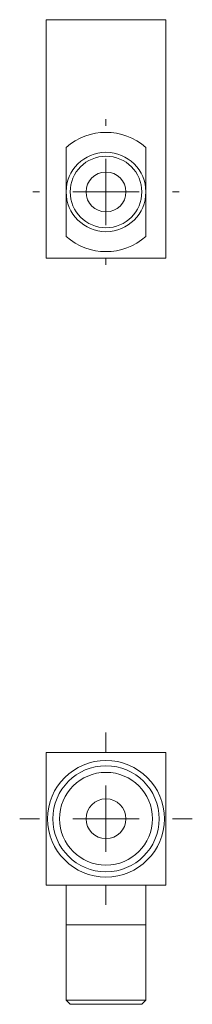
# Model space of a CAD drawing. Units: millimetres. Extents: x 365 to 433.4, y 142.6 to 216.9.
# Drawn here: x 365 to 378, y 142.6 to 216.9 of the extents above; entities that cross this region are included whole.
import ezdxf

# ---------------------------------------------------------------- set-up
doc = ezdxf.new("R2010")
doc.units = ezdxf.units.MM

# ---------------------------------------------------------------- blocks, each defined once
blk = doc.blocks.new('SW_CENTERMARKSYMBOL_0')
at = {"color": 0, "linetype": 'Continuous', "lineweight": 0}
for p, q in [((0, 5), (0, 6.5)), ((0, 0), (0, 2.5)), ((-5, 0), (-6.5, 0)), ((0, 0), (-2.5, 0)), ((0, 0), (0, -2.5)), ((0, 0), (2.5, 0)), ((5, 0), (6.5, 0)), ((0, -5), (0, -6.5))]:
    blk.add_line(p, q, dxfattribs=at)
blk = doc.blocks.new('SW_CENTERMARKSYMBOL_1')
at = {"color": 0, "linetype": 'Continuous', "lineweight": 0}
for p, q in [((0, 5), (0, 5.5)), ((0, 0), (0, 2.5)), ((-5, 0), (-5.5, 0)), ((0, 0), (-2.5, 0)), ((0, 0), (0, -2.5)), ((0, 0), (2.5, 0)), ((5, 0), (5.5, 0)), ((0, -5), (0, -5.5))]:
    blk.add_line(p, q, dxfattribs=at)

msp = doc.modelspace()

# ---------------------------------------------------------------- linework, layer by layer
at = {"color": 7, "linetype": 'Continuous', "lineweight": 15}
for p, q in [((367, 216.942), (376, 216.942)), ((367, 198.942), (367, 216.942)), ((376, 216.942), (376, 198.942)), ((368.5, 203.942), (368.5, 207.296)), ((374.5, 207.296), (374.5, 203.942)), ((368.5, 200.588), (368.5, 203.942)), ((374.5, 203.942), (374.5, 200.588)), ((376, 198.942), (367, 198.942)), ((367, 161.647), (367, 151.647)), ((367, 161.647), (376, 161.647)), ((376, 161.647), (376, 151.647)), ((367, 151.647), (376, 151.647)), ((368.5, 151.647), (368.5, 148.647)), ((374.5, 151.647), (374.5, 148.647)), ((368.5, 148.647), (368.5, 142.947)), ((368.5, 148.647), (374.5, 148.647)), ((374.5, 142.947), (374.5, 148.647)), ((368.5, 142.947), (368.8, 142.647)), ((368.5, 142.947), (371.5, 142.947)), ((371.5, 142.947), (374.5, 142.947)), ((374.2, 142.647), (374.5, 142.947)), ((371.5, 142.647), (368.8, 142.647)), ((374.2, 142.647), (371.5, 142.647))]:
    msp.add_line(p, q, dxfattribs=at)
for centre, radius in [((371.5, 203.942), 3), ((371.5, 203.942), 2.7), ((371.5, 203.942), 1.5), ((371.5, 156.647), 4.4), ((371.5, 156.647), 4), ((371.5, 156.647), 3.5), ((371.5, 156.647), 1.5)]:
    msp.add_circle(centre, radius, dxfattribs=at)
for start, end in [(48.18969, 131.81031), (228.18969, 311.81031)]:
    msp.add_arc((371.5, 203.942), 4.5, start, end, dxfattribs=at)

# ---------------------------------------------------------------- block references
at = {"color": 7, "linetype": 'Continuous', "lineweight": 0}
for name, p in [('SW_CENTERMARKSYMBOL_1', (371.5, 203.942)), ('SW_CENTERMARKSYMBOL_0', (371.5, 156.647))]:
    msp.add_blockref(name, p, dxfattribs=at)

doc.saveas('drawing.dxf')
